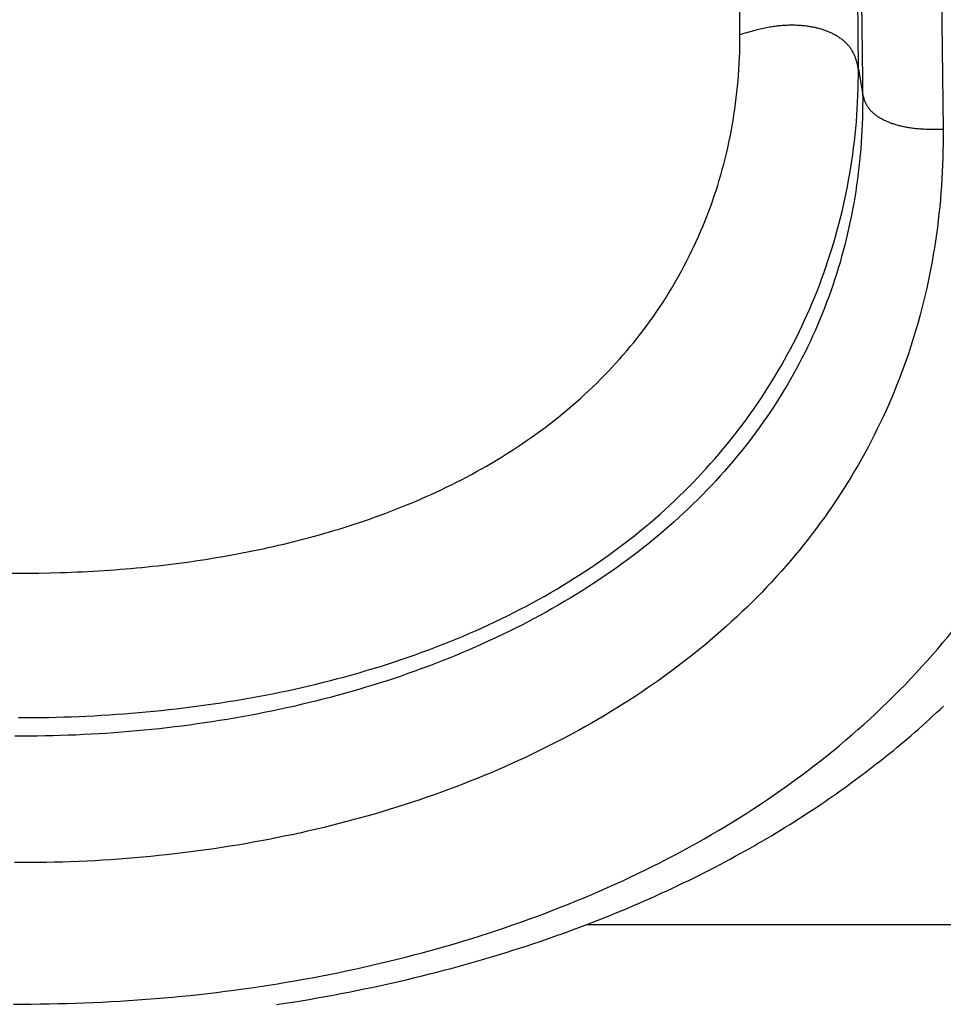
# Model space of a CAD drawing. Units: millimetres. Extents: x 0 to 297, y 0 to 210.
# Drawn here: x 48 to 50, y 29 to 31 of the extents above; entities that cross this region are included whole.
import ezdxf

# ---------------------------------------------------------------- set-up
doc = ezdxf.new("R2010")
doc.units = ezdxf.units.MM
doc.header["$LTSCALE"] = 16.335
doc.layers.get('0').update_dxf_attribs({"linetype": 'CONTINUOUS'})

msp = doc.modelspace()

# ---------------------------------------------------------------- linework, layer by layer
at = {"color": 7, "linetype": 'CONTINUOUS'}
for p, q in [((50.39052, 31.33371), (50.39417, 31.10026)), ((50.18649, 31.13807), (50.18504, 31.27902)), ((49.894, 31.13496), (49.89352, 31.2187)), ((49.90379, 31.13782), (49.89367, 31.13481)), ((50.18702, 31.04944), (50.18649, 31.13807)), ((50.39417, 31.10026), (50.39639, 30.90029)), ((50.18702, 31.04944), (50.19748, 30.99133)), ((50.39639, 30.90035), (50.38665, 30.9003)), ((48.13279, 29.8037), (48.15977, 29.80394)), ((48.15977, 29.80394), (48.18674, 29.80441)), ((48.18674, 29.80441), (48.21369, 29.80511)), ((50.38018, 29.45863), (50.38887, 29.46676)), ((50.38887, 29.46676), (50.39749, 29.4749)), ((50.35363, 29.43434), (50.36256, 29.44242)), ((50.36256, 29.44242), (50.37141, 29.45052)), ((50.37141, 29.45052), (50.38018, 29.45863)), ((50.31709, 29.40215), (50.32635, 29.41018)), ((50.32635, 29.41018), (50.33552, 29.41821)), ((50.33552, 29.41821), (50.34461, 29.42627)), ((50.34461, 29.42627), (50.35363, 29.43434)), ((50.29264, 29.38137), (50.30211, 29.38935)), ((50.30211, 29.38935), (50.3115, 29.39735)), ((50.3115, 29.39735), (50.31709, 29.40215)), ((50.26359, 29.35743), (50.27339, 29.36542)), ((50.27339, 29.36542), (50.28307, 29.3734)), ((50.28307, 29.3734), (50.29264, 29.38137)), ((50.23128, 29.33172), (50.23951, 29.33818)), ((50.23951, 29.33818), (50.24763, 29.34461)), ((50.24763, 29.34461), (50.25566, 29.35103)), ((50.25566, 29.35103), (50.26359, 29.35743)), ((50.20592, 29.31216), (50.21449, 29.31871)), ((50.21449, 29.31871), (50.22295, 29.32523)), ((50.22295, 29.32523), (50.23128, 29.33172)), ((50.17023, 29.28555), (50.17937, 29.29227)), ((50.17937, 29.29227), (50.18836, 29.29895)), ((50.18836, 29.29895), (50.19721, 29.30558)), ((50.19721, 29.30558), (50.20592, 29.31216)), ((50.1322, 29.2583), (50.14192, 29.26516)), ((50.14192, 29.26516), (50.1515, 29.272)), ((50.1515, 29.272), (50.16094, 29.27879)), ((50.16094, 29.27879), (50.17023, 29.28555)), ((50.10224, 29.23758), (50.11236, 29.24451)), ((50.11236, 29.24451), (50.12235, 29.25142)), ((50.12235, 29.25142), (50.1322, 29.2583)), ((50.06052, 29.20979), (50.07113, 29.21675)), ((50.07113, 29.21675), (50.08162, 29.2237)), ((50.08162, 29.2237), (50.09199, 29.23065)), ((50.09199, 29.23065), (50.10224, 29.23758)), ((50.02804, 29.18896), (50.03897, 29.1959)), ((50.03897, 29.1959), (50.0498, 29.20284)), ((50.0498, 29.20284), (50.06052, 29.20979)), ((49.98324, 29.16133), (49.9946, 29.16822)), ((49.9946, 29.16822), (50.00585, 29.17512)), ((50.00585, 29.17512), (50.017, 29.18203)), ((50.017, 29.18203), (50.02804, 29.18896)), ((49.94854, 29.14075), (49.96021, 29.1476)), ((49.96021, 29.1476), (49.97178, 29.15445)), ((49.97178, 29.15445), (49.98324, 29.16133)), ((49.90684, 29.11695), (49.91889, 29.12373)), ((49.91889, 29.12373), (49.93083, 29.13052)), ((49.93083, 29.13052), (49.93676, 29.13393)), ((49.93676, 29.13393), (49.94854, 29.14075)), ((49.85758, 29.09005), (49.87006, 29.09674)), ((49.87006, 29.09674), (49.88243, 29.10346)), ((49.88243, 29.10346), (49.89469, 29.11019)), ((49.89469, 29.11019), (49.90684, 29.11695)), ((49.80661, 29.06355), (49.81952, 29.07013)), ((49.81952, 29.07013), (49.83231, 29.07675)), ((49.83231, 29.07675), (49.845, 29.08339)), ((49.845, 29.08339), (49.85758, 29.09005)), ((49.76725, 29.04395), (49.78048, 29.05046)), ((49.78048, 29.05046), (49.7936, 29.05699)), ((49.7936, 29.05699), (49.80661, 29.06355)), ((49.71327, 29.01827), (49.72693, 29.02464)), ((49.72693, 29.02464), (49.74048, 29.03105)), ((49.74048, 29.03105), (49.75392, 29.03748)), ((49.75392, 29.03748), (49.76725, 29.04395)), ((49.65756, 28.99313), (49.67165, 28.99936)), ((49.67165, 28.99936), (49.68563, 29.00563)), ((49.68563, 29.00563), (49.6995, 29.01193)), ((49.6995, 29.01193), (49.71327, 29.01827)), ((49.60013, 28.9686), (49.61465, 28.97467)), ((49.61465, 28.97467), (49.62906, 28.98078)), ((49.62906, 28.98078), (49.64337, 28.98694)), ((49.64337, 28.98694), (49.65756, 28.99313)), ((49.54099, 28.94473), (49.55593, 28.95063)), ((49.55593, 28.95063), (49.57077, 28.95658)), ((49.57077, 28.95658), (49.58551, 28.96257)), ((49.58551, 28.96257), (49.60013, 28.9686)), ((49.48012, 28.92159), (49.4955, 28.9273)), ((49.4955, 28.9273), (49.51077, 28.93306)), ((49.51077, 28.93306), (49.52593, 28.93887)), ((49.515, 28.93468), (51.86322, 28.93468)), ((49.52593, 28.93887), (49.54099, 28.94473)), ((49.41355, 28.89783), (49.42939, 28.90334)), ((49.42939, 28.90334), (49.44513, 28.9089)), ((49.46464, 28.91592), (49.48012, 28.92159)), ((49.33262, 28.87105), (49.34903, 28.8763)), ((49.34903, 28.8763), (49.36533, 28.88161)), ((49.36533, 28.88161), (49.38152, 28.88696)), ((49.38152, 28.88696), (49.39759, 28.89237)), ((49.39759, 28.89237), (49.41355, 28.89783)), ((49.24878, 28.84562), (49.26578, 28.8506)), ((49.26578, 28.8506), (49.28267, 28.85563)), ((49.28267, 28.85563), (49.29944, 28.86071)), ((49.29944, 28.86071), (49.31609, 28.86586)), ((49.31609, 28.86586), (49.33262, 28.87105)), ((49.16193, 28.82163), (49.17954, 28.82631)), ((49.17954, 28.82631), (49.19704, 28.83105)), ((49.19704, 28.83105), (49.2144, 28.83584)), ((49.2144, 28.83584), (49.23165, 28.8407)), ((49.23165, 28.8407), (49.24878, 28.84562)), ((49.07201, 28.79918), (49.09025, 28.80354)), ((49.09025, 28.80354), (49.10835, 28.80797)), ((49.10835, 28.80797), (49.12634, 28.81246)), ((49.12634, 28.81246), (49.14419, 28.81701)), ((49.14419, 28.81701), (49.16193, 28.82163)), ((48.96475, 28.77543), (48.9837, 28.7794)), ((48.9837, 28.7794), (49.00253, 28.78343)), ((49.00253, 28.78343), (49.01657, 28.7865)), ((49.01657, 28.7865), (49.03518, 28.79066)), ((49.03518, 28.79066), (49.05366, 28.79489)), ((49.05366, 28.79489), (49.07201, 28.79918)), ((48.82848, 28.74977), (48.84834, 28.75321)), ((48.84834, 28.75321), (48.86807, 28.75672)), ((48.86807, 28.75672), (48.88766, 28.76031)), ((48.88766, 28.76031), (48.90713, 28.76398)), ((48.90713, 28.76398), (48.92647, 28.76772)), ((48.92647, 28.76772), (48.94567, 28.77154)), ((48.94567, 28.77154), (48.96475, 28.77543)), ((48.74768, 28.73684), (48.76808, 28.73995)), ((48.76808, 28.73995), (48.78835, 28.74314)), ((48.78835, 28.74314), (48.80848, 28.74642)), ((48.80848, 28.74642), (48.82848, 28.74977))]:
    msp.add_line(p, q, dxfattribs=at)
for points in [[(50.1948, 31.21731), (50.19717, 31.02361), (50.19748, 30.99133)], [(50.18702, 31.04944), (50.18641, 31.05258), (50.18579, 31.05565), (50.18515, 31.05865), (50.18449, 31.06157), (50.1838, 31.06442), (50.18308, 31.0672), (50.18232, 31.0699), (50.18154, 31.07253), (50.18072, 31.07509), (50.17986, 31.07757), (50.17897, 31.07998), (50.17805, 31.08231), (50.17709, 31.08458), (50.1761, 31.08678), (50.17507, 31.08891), (50.17402, 31.09097), (50.17294, 31.09296), (50.17183, 31.0949), (50.17069, 31.09678), (50.16952, 31.0986), (50.16832, 31.10037), (50.16709, 31.10211), (50.16584, 31.10379), (50.16454, 31.10545), (50.16321, 31.10707), (50.16184, 31.10866), (50.16044, 31.11022), (50.159, 31.11175), (50.15754, 31.11325), (50.15604, 31.11472), (50.15451, 31.11617), (50.15296, 31.11758), (50.15138, 31.11897), (50.14977, 31.12033), (50.14814, 31.12166), (50.14649, 31.12296), (50.14481, 31.12424), (50.14311, 31.12549), (50.14139, 31.12672), (50.13964, 31.12792), (50.13788, 31.12909), (50.13609, 31.13024), (50.13428, 31.13137), (50.13245, 31.13248), (50.13059, 31.13356), (50.12871, 31.13462), (50.12681, 31.13565), (50.12489, 31.13667), (50.12294, 31.13766), (50.12096, 31.13864), (50.11896, 31.13959), (50.11693, 31.14052), (50.11488, 31.14142), (50.11282, 31.14231), (50.11074, 31.14316), (50.10864, 31.14399), (50.10652, 31.1448), (50.1044, 31.14557), (50.10226, 31.14633), (50.1001, 31.14706), (50.09793, 31.14776), (50.09573, 31.14844), (50.09352, 31.14909), (50.09128, 31.14973), (50.08902, 31.15033), (50.08674, 31.15092), (50.08443, 31.15149), (50.0821, 31.15203), (50.07973, 31.15255), (50.07734, 31.15305), (50.07492, 31.15353), (50.07247, 31.15399), (50.07, 31.15442), (50.06751, 31.15483), (50.065, 31.15522), (50.06247, 31.15559), (50.05993, 31.15593), (50.05738, 31.15624), (50.05481, 31.15654), (50.05223, 31.15681), (50.04963, 31.15706), (50.04701, 31.15729), (50.04437, 31.15749), (50.04171, 31.15767), (50.03903, 31.15783), (50.03632, 31.15796), (50.0336, 31.15807), (50.03085, 31.15816), (50.02807, 31.15822), (50.02527, 31.15826), (50.02245, 31.15827), (50.0196, 31.15826), (50.01672, 31.15822), (50.01381, 31.15816), (50.01088, 31.15806), (50.00793, 31.15794), (50.00495, 31.15779), (50.00194, 31.15761), (49.99891, 31.1574), (49.99585, 31.15715), (49.99277, 31.15688), (49.98966, 31.15657), (49.98653, 31.15622), (49.98337, 31.15584), (49.98016, 31.15542), (49.97689, 31.15496), (49.97358, 31.15446), (49.97019, 31.15392), (49.96673, 31.15333), (49.96319, 31.15269), (49.95956, 31.152), (49.95585, 31.15125), (49.95204, 31.15045), (49.94815, 31.1496), (49.94416, 31.14869), (49.94007, 31.14772), (49.93589, 31.14669), (49.93161, 31.1456), (49.92723, 31.14445), (49.92275, 31.14324), (49.91817, 31.14197), (49.91349, 31.14064), (49.90379, 31.13782)], [(48.21369, 29.80511), (48.22715, 29.80555), (48.24061, 29.80604), (48.25405, 29.8066), (48.26749, 29.80722), (48.28092, 29.80789), (48.29434, 29.80862), (48.30774, 29.80941), (48.32113, 29.81027), (48.3345, 29.81117), (48.34787, 29.81214), (48.36121, 29.81317), (48.37454, 29.81426), (48.38786, 29.8154), (48.40115, 29.81661), (48.41443, 29.81787), (48.4277, 29.8192), (48.44094, 29.82058), (48.45416, 29.82203), (48.46737, 29.82353), (48.48055, 29.8251), (48.49371, 29.82672), (48.50686, 29.82841), (48.51998, 29.83015), (48.53309, 29.83196), (48.54617, 29.83383), (48.55923, 29.83577), (48.57228, 29.83776), (48.5853, 29.83982), (48.5983, 29.84194), (48.61128, 29.84412), (48.62424, 29.84637), (48.63718, 29.84868), (48.6501, 29.85106), (48.663, 29.8535), (48.67588, 29.85601), (48.68875, 29.85859), (48.70159, 29.86123), (48.71441, 29.86394), (48.72722, 29.86672), (48.74001, 29.86957), (48.75278, 29.87249), (48.76554, 29.87548), (48.77827, 29.87855), (48.791, 29.88168), (48.8037, 29.88489), (48.81639, 29.88817), (48.82907, 29.89153), (48.84174, 29.89497), (48.85439, 29.89848), (48.86702, 29.90207), (48.87965, 29.90574), (48.89226, 29.9095), (48.90487, 29.91333), (48.91746, 29.91725), (48.93004, 29.92126), (48.94261, 29.92535), (48.95518, 29.92953), (48.96773, 29.9338), (48.98028, 29.93817), (48.99281, 29.94262), (49.00535, 29.94717), (49.01787, 29.95182), (49.03039, 29.95657), (49.0429, 29.96141), (49.05541, 29.96636), (49.06791, 29.97142), (49.08041, 29.97658), (49.0929, 29.98185), (49.10538, 29.98723), (49.11786, 29.99273), (49.13034, 29.99834), (49.14282, 30.00408), (49.15528, 30.00993), (49.16775, 30.01591), (49.18021, 30.02201), (49.19266, 30.02824), (49.20511, 30.03461), (49.21755, 30.04111), (49.22999, 30.04775), (49.24242, 30.05454), (49.25484, 30.06146), (49.26726, 30.06854), (49.27966, 30.07577), (49.29207, 30.08315), (49.30445, 30.0907), (49.31679, 30.09838), (49.32909, 30.1062), (49.34133, 30.11417), (49.35346, 30.12224), (49.36545, 30.13041), (49.37734, 30.13869), (49.38909, 30.14705), (49.40071, 30.1555), (49.41219, 30.16404), (49.42354, 30.17268), (49.43476, 30.18141), (49.44585, 30.19023), (49.45681, 30.19914), (49.46763, 30.20813), (49.47832, 30.21721), (49.48887, 30.22638), (49.4993, 30.23564), (49.50958, 30.24498), (49.51974, 30.25441), (49.52976, 30.26393), (49.53965, 30.27353), (49.54941, 30.28321), (49.55903, 30.29298), (49.56851, 30.30283), (49.57786, 30.31276), (49.58708, 30.32277), (49.59616, 30.33287), (49.60511, 30.34304), (49.61393, 30.35331), (49.62262, 30.36365), (49.63118, 30.37408), (49.63961, 30.38459), (49.64791, 30.39519), (49.65607, 30.40587), (49.6641, 30.41662), (49.672, 30.42745), (49.67976, 30.43836), (49.68739, 30.44935), (49.69489, 30.46042), (49.70226, 30.47157), (49.70949, 30.48281), (49.7166, 30.49412), (49.72357, 30.50552), (49.73041, 30.51699), (49.73712, 30.52854), (49.74369, 30.54016), (49.75013, 30.55186), (49.75643, 30.56364), (49.7626, 30.57549), (49.76864, 30.58743), (49.77454, 30.59944), (49.78031, 30.61153), (49.78595, 30.62369), (49.79145, 30.63594), (49.79681, 30.64826), (49.80204, 30.66065), (49.80713, 30.67312), (49.81208, 30.68566), (49.8169, 30.69828), (49.82157, 30.71096), (49.82611, 30.72372), (49.8305, 30.73655), (49.83476, 30.74945), (49.83888, 30.76242), (49.84285, 30.77545), (49.84668, 30.78856), (49.85037, 30.80172), (49.85391, 30.81495), (49.85731, 30.82824), (49.86056, 30.8416), (49.86367, 30.85502), (49.86663, 30.86851), (49.86944, 30.88206), (49.87211, 30.89568), (49.87463, 30.90936), (49.877, 30.9231), (49.87922, 30.9369), (49.88129, 30.95075), (49.8832, 30.96465), (49.88496, 30.97861), (49.88657, 30.99261), (49.88802, 31.00667), (49.88932, 31.02077), (49.89046, 31.03492), (49.89144, 31.04911), (49.89227, 31.06334), (49.89293, 31.07761), (49.89344, 31.09191), (49.89379, 31.10623), (49.89397, 31.12058), (49.894, 31.13496)], [(48.60999, 29.48313), (48.62833, 29.48599), (48.64664, 29.48896), (48.66493, 29.49205), (48.68319, 29.49526), (48.70142, 29.49857), (48.71962, 29.50201), (48.73779, 29.50556), (48.75592, 29.50922), (48.77401, 29.513), (48.79205, 29.5169), (48.81005, 29.52092), (48.82799, 29.52506), (48.84589, 29.52931), (48.86374, 29.53369), (48.88153, 29.53818), (48.89926, 29.5428), (48.91694, 29.54754), (48.93458, 29.5524), (48.95216, 29.5574), (48.96969, 29.56251), (48.98716, 29.56776), (49.00457, 29.57312), (49.02191, 29.57862), (49.03918, 29.58423), (49.05638, 29.58997), (49.0735, 29.59584), (49.09054, 29.60183), (49.1075, 29.60794), (49.12437, 29.61417), (49.14116, 29.62053), (49.15787, 29.62701), (49.17448, 29.63362), (49.191, 29.64035), (49.20742, 29.6472), (49.22374, 29.65416), (49.23995, 29.66125), (49.25605, 29.66845), (49.27205, 29.67578), (49.28793, 29.68322), (49.30371, 29.69078), (49.31938, 29.69846), (49.33495, 29.70626), (49.35041, 29.71419), (49.36576, 29.72223), (49.38099, 29.73039), (49.39612, 29.73868), (49.41112, 29.74708), (49.42601, 29.7556), (49.44078, 29.76424), (49.45542, 29.773), (49.46993, 29.78187), (49.48432, 29.79085), (49.49858, 29.79995), (49.51271, 29.80916), (49.52671, 29.81849), (49.54057, 29.82792), (49.5543, 29.83747), (49.5679, 29.84713), (49.58135, 29.8569), (49.59468, 29.86678), (49.60786, 29.87677), (49.62091, 29.88686), (49.63382, 29.89707), (49.6466, 29.90739), (49.65924, 29.91782), (49.67174, 29.92835), (49.6841, 29.93898), (49.69632, 29.94972), (49.7084, 29.96056), (49.72033, 29.97151), (49.73213, 29.98256), (49.74379, 29.99371), (49.75531, 30.00496), (49.76668, 30.01631), (49.77792, 30.02776), (49.78901, 30.03932), (49.79996, 30.05096), (49.81076, 30.06271), (49.82142, 30.07455), (49.83194, 30.08649), (49.84231, 30.09852), (49.85254, 30.11065), (49.86263, 30.12287), (49.87258, 30.13519), (49.88238, 30.14761), (49.89203, 30.16012), (49.90154, 30.17272), (49.9109, 30.18541), (49.92012, 30.1982), (49.92919, 30.21107), (49.93811, 30.22403), (49.94688, 30.23708), (49.95551, 30.25022), (49.96398, 30.26345), (49.97231, 30.27677), (49.98049, 30.29018), (49.98852, 30.30367), (49.99639, 30.31725), (50.00412, 30.33091), (50.01169, 30.34466), (50.0191, 30.35848), (50.02637, 30.37239), (50.03347, 30.38638), (50.04043, 30.40045), (50.04723, 30.41461), (50.05387, 30.42885), (50.06036, 30.44317), (50.0667, 30.45757), (50.07288, 30.47205), (50.0789, 30.4866), (50.08477, 30.50123), (50.09047, 30.51593), (50.09602, 30.53071), (50.10141, 30.54555), (50.10665, 30.56047), (50.11172, 30.57545), (50.11663, 30.59049), (50.12138, 30.6056), (50.12597, 30.62077), (50.13039, 30.63599), (50.13465, 30.65127), (50.13875, 30.66661), (50.14269, 30.68201), (50.14646, 30.69745), (50.15007, 30.71297), (50.15351, 30.72854), (50.1568, 30.74418), (50.15992, 30.75988), (50.16287, 30.77564), (50.16566, 30.79146), (50.16829, 30.80732), (50.17074, 30.82322), (50.17302, 30.83918), (50.17513, 30.85517), (50.17708, 30.8712), (50.17885, 30.88727), (50.18045, 30.90338), (50.18188, 30.91953), (50.18313, 30.93571), (50.18421, 30.95191), (50.18512, 30.96814), (50.18585, 30.98439), (50.1864, 31.00065), (50.18678, 31.01691), (50.18699, 31.03317), (50.18702, 31.04944)], [(50.19748, 30.99133), (50.19756, 30.97582), (50.19749, 30.96034), (50.19726, 30.9449), (50.19688, 30.92949), (50.19634, 30.91411), (50.19565, 30.89877), (50.19481, 30.88347), (50.19381, 30.86821), (50.19266, 30.85299), (50.19135, 30.83781), (50.18989, 30.82268), (50.18828, 30.80759), (50.18652, 30.79254), (50.1846, 30.77753), (50.18253, 30.76255), (50.1803, 30.74762), (50.17791, 30.73272), (50.17538, 30.71787), (50.17269, 30.70307), (50.16984, 30.6883), (50.16684, 30.67359), (50.16368, 30.65892), (50.16037, 30.64429), (50.1569, 30.62972), (50.15327, 30.61518), (50.14949, 30.60069), (50.14555, 30.58625), (50.14146, 30.57185), (50.1372, 30.5575), (50.13278, 30.54319), (50.12821, 30.52894), (50.12348, 30.51473), (50.11859, 30.50058), (50.11354, 30.48648), (50.10832, 30.47243), (50.10295, 30.45844), (50.09742, 30.4445), (50.09173, 30.43061), (50.08587, 30.41678), (50.07986, 30.40301), (50.07368, 30.3893), (50.06734, 30.37565), (50.06084, 30.36206), (50.05418, 30.34854), (50.04735, 30.33508), (50.04037, 30.32168), (50.03321, 30.30834), (50.02589, 30.29506), (50.0184, 30.28184), (50.01075, 30.26868), (50.00292, 30.25558), (49.99494, 30.24255), (49.98678, 30.22958), (49.97846, 30.21667), (49.96998, 30.20384), (49.96134, 30.19108), (49.95253, 30.1784), (49.94356, 30.16578), (49.93443, 30.15324), (49.92514, 30.14077), (49.91568, 30.12838), (49.90606, 30.11607), (49.89629, 30.10383), (49.88635, 30.09167), (49.87626, 30.0796), (49.86601, 30.06761), (49.85561, 30.05571), (49.84506, 30.0439), (49.83435, 30.03218), (49.82349, 30.02053), (49.81247, 30.00898), (49.8013, 29.99751), (49.78996, 29.98612), (49.77847, 29.97482), (49.76683, 29.9636), (49.75503, 29.95248), (49.74308, 29.94145), (49.73099, 29.93051), (49.71874, 29.91967), (49.70634, 29.90892), (49.6938, 29.89827), (49.68112, 29.88772), (49.66828, 29.87727), (49.65531, 29.86692), (49.6422, 29.85667), (49.62895, 29.84652), (49.61556, 29.83649), (49.60204, 29.82655), (49.58838, 29.81673), (49.57459, 29.80701), (49.56066, 29.7974), (49.5466, 29.7879), (49.53241, 29.7785), (49.51809, 29.76921), (49.50364, 29.76003), (49.48906, 29.75096), (49.47436, 29.742), (49.45955, 29.73315), (49.44461, 29.72442), (49.42956, 29.71579), (49.41439, 29.70728), (49.39911, 29.69888), (49.38372, 29.6906), (49.36822, 29.68243), (49.35261, 29.67437), (49.33691, 29.66643), (49.3211, 29.65861), (49.3052, 29.6509), (49.2892, 29.64332), (49.27311, 29.63585), (49.25693, 29.62849), (49.24065, 29.62125), (49.22427, 29.61412), (49.2078, 29.60711), (49.19124, 29.60021), (49.17458, 29.59343), (49.15785, 29.58677), (49.14103, 29.58022), (49.12413, 29.5738), (49.10715, 29.56749), (49.0901, 29.56129), (49.07297, 29.55522), (49.05577, 29.54926), (49.03849, 29.54343), (49.02115, 29.53771), (49.00374, 29.53211), (48.98627, 29.52663), (48.96874, 29.52128), (48.95116, 29.51604), (48.93352, 29.51092), (48.91582, 29.50593), (48.89807, 29.50105), (48.88025, 29.49629), (48.86237, 29.49165), (48.84444, 29.48713), (48.82644, 29.48272), (48.80839, 29.47843), (48.79029, 29.47426), (48.77215, 29.47021), (48.75396, 29.46627), (48.73573, 29.46245), (48.71745, 29.45875), (48.69914, 29.45516), (48.68079, 29.45169), (48.6624, 29.44833), (48.64397, 29.44509), (48.62551, 29.44196), (48.60702, 29.43895), (48.58851, 29.43606), (48.56998, 29.43328), (48.55143, 29.43061), (48.53286, 29.42807), (48.51426, 29.42563), (48.49563, 29.42331), (48.47698, 29.4211), (48.45829, 29.419), (48.43957, 29.41701), (48.42082, 29.41514), (48.40206, 29.41338), (48.38328, 29.41173), (48.36447, 29.4102), (48.34566, 29.40878), (48.32683, 29.40747), (48.30799, 29.40627), (48.28914, 29.40519), (48.27028, 29.40423), (48.25141, 29.40337), (48.23253, 29.40263), (48.21365, 29.402), (48.19476, 29.40149), (48.17588, 29.40109), (48.15701, 29.4008), (48.13816, 29.40063), (48.1193, 29.40058), (48.10043, 29.40063)], [(50.38665, 30.9003), (50.37746, 30.90033), (50.37307, 30.90037), (50.36881, 30.90043), (50.36467, 30.90052), (50.36066, 30.90063), (50.35676, 30.90076), (50.35297, 30.90091), (50.34929, 30.90109), (50.34571, 30.90129), (50.34223, 30.90151), (50.33884, 30.90176), (50.33554, 30.90202), (50.33231, 30.90231), (50.32917, 30.90262), (50.32609, 30.90296), (50.32307, 30.90332), (50.32012, 30.9037), (50.31722, 30.9041), (50.31437, 30.90452), (50.31157, 30.90497), (50.30881, 30.90544), (50.30609, 30.90593), (50.30341, 30.90644), (50.30075, 30.90697), (50.29812, 30.90752), (50.29553, 30.9081), (50.29295, 30.90869), (50.2904, 30.90931), (50.28788, 30.90995), (50.28539, 30.91062), (50.28292, 30.9113), (50.28049, 30.912), (50.27809, 30.91272), (50.27572, 30.91346), (50.27338, 30.91422), (50.27108, 30.915), (50.26881, 30.9158), (50.26658, 30.91662), (50.26438, 30.91745), (50.26221, 30.91831), (50.26007, 30.91918), (50.25797, 30.92007), (50.2559, 30.92099), (50.25387, 30.92192), (50.25187, 30.92287), (50.2499, 30.92384), (50.24796, 30.92482), (50.24606, 30.92583), (50.24419, 30.92686), (50.24235, 30.92791), (50.24054, 30.92897), (50.23877, 30.93006), (50.23703, 30.93116), (50.23532, 30.93229), (50.23364, 30.93343), (50.232, 30.93459), (50.23039, 30.93577), (50.22882, 30.93697), (50.22729, 30.93818), (50.22579, 30.93941), (50.22434, 30.94066), (50.22292, 30.94192), (50.22155, 30.9432), (50.22021, 30.94449), (50.21891, 30.9458), (50.21764, 30.94714), (50.21642, 30.94849), (50.21523, 30.94987), (50.21407, 30.95128), (50.21295, 30.95272), (50.21187, 30.95418), (50.21083, 30.95568), (50.20982, 30.95722), (50.20884, 30.95879), (50.2079, 30.9604), (50.207, 30.96206), (50.20612, 30.96377), (50.20528, 30.96552), (50.20448, 30.96733), (50.2037, 30.96919), (50.20296, 30.97111), (50.20224, 30.97308), (50.20156, 30.97512), (50.20091, 30.97723), (50.20028, 30.9794), (50.19968, 30.98164), (50.1991, 30.98395), (50.19855, 30.98634), (50.19801, 30.9888), (50.19748, 30.99133)], [(50.39639, 30.90029), (50.39646, 30.88276), (50.39637, 30.86525), (50.39611, 30.84779), (50.39568, 30.83037), (50.39509, 30.81299), (50.39433, 30.79564), (50.39341, 30.77835), (50.39231, 30.7611), (50.39105, 30.74389), (50.38963, 30.72674), (50.38803, 30.70963), (50.38627, 30.69256), (50.38435, 30.67555), (50.38225, 30.65858), (50.37999, 30.64166), (50.37756, 30.62479), (50.37497, 30.60797), (50.3722, 30.59119), (50.36927, 30.57447), (50.36617, 30.5578), (50.3629, 30.54119), (50.35947, 30.52463), (50.35586, 30.50812), (50.35209, 30.49167), (50.34815, 30.47527), (50.34404, 30.45893), (50.33976, 30.44265), (50.33531, 30.42642), (50.33069, 30.41025), (50.3259, 30.39413), (50.32095, 30.37808), (50.31582, 30.36209), (50.31052, 30.34616), (50.30506, 30.33029), (50.29942, 30.31449), (50.29362, 30.29875), (50.28765, 30.28307), (50.2815, 30.26746), (50.27519, 30.25191), (50.2687, 30.23644), (50.26205, 30.22102), (50.25523, 30.20569), (50.24823, 30.19042), (50.24107, 30.17522), (50.23374, 30.1601), (50.22624, 30.14504), (50.21857, 30.13006), (50.21073, 30.11516), (50.20272, 30.10033), (50.19454, 30.08557), (50.1862, 30.07089), (50.17768, 30.05629), (50.169, 30.04177), (50.16014, 30.02733), (50.15113, 30.01297), (50.14194, 29.99869), (50.13259, 29.9845), (50.12307, 29.97039), (50.11338, 29.95636), (50.10353, 29.94242), (50.09352, 29.92857), (50.08334, 29.91481), (50.07299, 29.90114), (50.06249, 29.88756), (50.05182, 29.87406), (50.04099, 29.86067), (50.03, 29.84736), (50.01885, 29.83416), (50.00754, 29.82104), (49.99608, 29.80802), (49.98445, 29.7951), (49.97267, 29.78229), (49.96075, 29.76957), (49.94867, 29.75697), (49.93645, 29.74447), (49.9241, 29.73209), (49.9116, 29.71983), (49.89897, 29.70768), (49.88621, 29.69565), (49.87331, 29.68373), (49.86028, 29.67193), (49.84711, 29.66024), (49.83382, 29.64867), (49.82039, 29.63722), (49.80684, 29.62588), (49.79316, 29.61466), (49.77936, 29.60355), (49.76543, 29.59256), (49.75137, 29.58169), (49.7372, 29.57094), (49.7229, 29.5603), (49.70849, 29.54978), (49.69395, 29.53937), (49.6793, 29.52909), (49.66453, 29.51892), (49.64964, 29.50886), (49.63465, 29.49893), (49.61953, 29.48911), (49.60431, 29.47941), (49.58898, 29.46982), (49.57353, 29.46036), (49.55798, 29.45101), (49.54233, 29.44178), (49.52657, 29.43267), (49.5107, 29.42367), (49.49473, 29.4148), (49.47866, 29.40604), (49.46249, 29.3974), (49.44622, 29.38888), (49.42985, 29.38047), (49.41338, 29.37219), (49.39682, 29.36402), (49.38016, 29.35597), (49.36341, 29.34804), (49.34657, 29.34022), (49.32964, 29.33253), (49.31262, 29.32495), (49.29552, 29.31749), (49.27832, 29.31016), (49.26104, 29.30293), (49.24368, 29.29583), (49.22623, 29.28885), (49.2087, 29.28198), (49.1911, 29.27524), (49.17341, 29.26861), (49.15565, 29.2621), (49.13781, 29.25571), (49.11989, 29.24944), (49.1019, 29.24329), (49.08384, 29.23726), (49.06571, 29.23134), (49.04751, 29.22555), (49.02924, 29.21987), (49.0109, 29.21431), (48.9925, 29.20887), (48.97404, 29.20356), (48.95551, 29.19835), (48.93692, 29.19327), (48.91827, 29.18831), (48.89956, 29.18347), (48.8808, 29.17875), (48.86198, 29.17414), (48.8431, 29.16966), (48.82417, 29.16529), (48.80519, 29.16104), (48.78616, 29.15692), (48.76708, 29.15291), (48.74795, 29.14902), (48.72878, 29.14525), (48.70956, 29.1416), (48.6903, 29.13807), (48.67099, 29.13466), (48.65165, 29.13137), (48.63227, 29.1282), (48.61285, 29.12515), (48.59339, 29.12222), (48.5739, 29.1194), (48.55437, 29.11671), (48.53482, 29.11414), (48.51523, 29.11168), (48.49561, 29.10935), (48.47597, 29.10713), (48.4563, 29.10504), (48.4366, 29.10306), (48.41688, 29.1012), (48.39714, 29.09947), (48.37738, 29.09785), (48.3576, 29.09635), (48.3378, 29.09498), (48.31799, 29.09372), (48.29816, 29.09258), (48.27832, 29.09156), (48.25847, 29.09067), (48.2386, 29.08989), (48.21873, 29.08923), (48.19885, 29.08869), (48.17897, 29.08827), (48.15908, 29.08797), (48.13919, 29.08779), (48.11929, 29.08773), (48.0994, 29.08779)], [(48.09231, 29.80379), (48.1058, 29.8037), (48.13279, 29.8037)], [(50.396, 29.63183), (50.40871, 29.64716), (50.42124, 29.66261), (50.4336, 29.67816), (50.44577, 29.69383)], [(49.78792, 29.13688), (49.80579, 29.14698), (49.82356, 29.15722), (49.84122, 29.16758), (49.85878, 29.17809), (49.87623, 29.18872), (49.89357, 29.19949), (49.91081, 29.2104), (49.92793, 29.22144), (49.94494, 29.23261), (49.96184, 29.24393), (49.97863, 29.25537), (49.9953, 29.26696), (50.01185, 29.27868), (50.02829, 29.29054), (50.0446, 29.30253), (50.06079, 29.31467), (50.07686, 29.32694), (50.09281, 29.33935), (50.10863, 29.35189), (50.12432, 29.36458), (50.13989, 29.37741), (50.15532, 29.39037), (50.17063, 29.40348), (50.1858, 29.41672), (50.20084, 29.43011), (50.21574, 29.44364), (50.2305, 29.4573), (50.24513, 29.47112), (50.25962, 29.48507), (50.27397, 29.49916), (50.28817, 29.51339), (50.30223, 29.52777), (50.31613, 29.54227), (50.32986, 29.5569), (50.34343, 29.57165), (50.35684, 29.58652), (50.37006, 29.60151), (50.38312, 29.61661), (50.396, 29.63183)], [(48.11, 29.44641), (48.12858, 29.44641), (48.14717, 29.44652), (48.16575, 29.44672), (48.18434, 29.44704), (48.20293, 29.44745), (48.22151, 29.44797), (48.2401, 29.44859), (48.25868, 29.44932), (48.27725, 29.45015), (48.29582, 29.45108), (48.31438, 29.45212), (48.33294, 29.45326), (48.35148, 29.45451), (48.37002, 29.45586), (48.38856, 29.45732), (48.40709, 29.45888), (48.42561, 29.46054), (48.44412, 29.46232), (48.46262, 29.4642), (48.4811, 29.46618), (48.49956, 29.46828), (48.518, 29.47048), (48.53643, 29.47279), (48.55485, 29.47521), (48.57324, 29.47773), (48.59162, 29.48037), (48.60999, 29.48313)], [(48.09737, 28.73821), (48.11929, 28.73815), (48.14122, 28.73821), (48.16314, 28.73839), (48.18507, 28.73869), (48.20698, 28.73911), (48.2289, 28.73964), (48.25081, 28.7403), (48.27271, 28.74107), (48.2946, 28.74197), (48.31648, 28.74298), (48.33835, 28.74411), (48.36021, 28.74536), (48.38206, 28.74673), (48.40389, 28.74823), (48.42571, 28.74984), (48.44751, 28.75157), (48.46929, 28.75341), (48.49105, 28.75538), (48.5128, 28.75747), (48.53452, 28.75968), (48.55621, 28.76201), (48.57789, 28.76446), (48.59954, 28.76703), (48.62116, 28.76972), (48.64275, 28.77253), (48.66432, 28.77546), (48.68586, 28.77851), (48.70736, 28.78168), (48.72883, 28.78497), (48.75027, 28.78838), (48.77167, 28.79192), (48.79304, 28.79557), (48.81437, 28.79935), (48.83566, 28.80325), (48.85691, 28.80727), (48.87812, 28.81141), (48.89929, 28.81567), (48.92041, 28.82006), (48.94149, 28.82456), (48.96253, 28.82919), (48.98351, 28.83394), (49.00445, 28.83882), (49.02534, 28.84382), (49.04618, 28.84894), (49.06696, 28.85418), (49.0877, 28.85955), (49.10837, 28.86504), (49.129, 28.87065), (49.14956, 28.87639), (49.17007, 28.88225), (49.19052, 28.88824), (49.2109, 28.89435), (49.23123, 28.90059), (49.25149, 28.90695), (49.27168, 28.91344), (49.29181, 28.92005), (49.31188, 28.92679), (49.33187, 28.93365), (49.3518, 28.94065), (49.37165, 28.94776), (49.39144, 28.95501), (49.41114, 28.96238), (49.43078, 28.96988), (49.45034, 28.9775), (49.46982, 28.98526), (49.48922, 28.99314), (49.50854, 29.00115), (49.52779, 29.00928), (49.54695, 29.01755), (49.56602, 29.02595), (49.58501, 29.03447), (49.60392, 29.04313), (49.62273, 29.05191), (49.64146, 29.06083), (49.6601, 29.06988), (49.67864, 29.07905), (49.6971, 29.08836), (49.71546, 29.0978), (49.73372, 29.10737), (49.75188, 29.11708), (49.76995, 29.12691), (49.78792, 29.13688)], [(49.44513, 28.9089), (49.44904, 28.9103), (49.46464, 28.91592)]]:
    msp.add_lwpolyline(points, dxfattribs=at)

doc.saveas('drawing.dxf')
